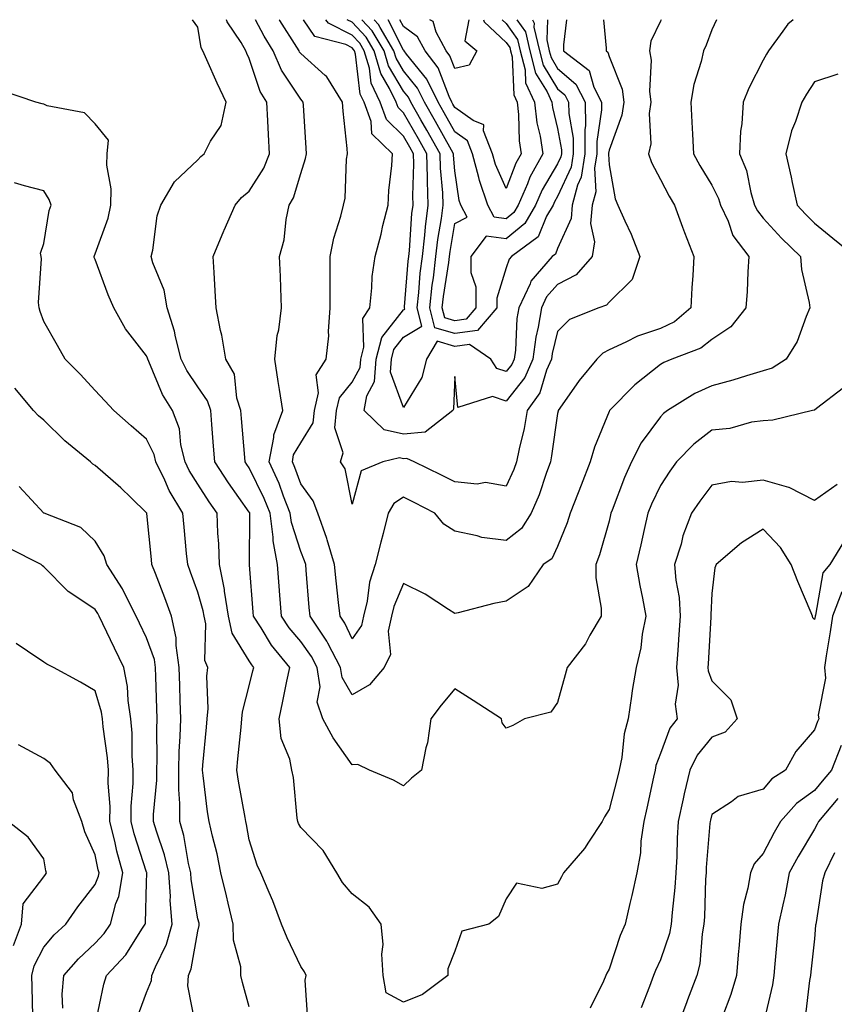
# Model space of a CAD drawing. Units: inches. Extents: x 976403 to 979043, y 7250378 to 7253018.
# Drawn here: x 977603 to 977762, y 7252826 to 7253018 of the extents above; entities that cross this region are included whole.
import ezdxf

# ---------------------------------------------------------------- set-up
doc = ezdxf.new("R2010")
doc.units = ezdxf.units.IN
doc.header["$MEASUREMENT"] = 0
doc.layers.add('Contour_97647250', color=7, linetype='Continuous', true_color=0x0b364f)

msp = doc.modelspace()

# ---------------------------------------------------------------- linework, layer by layer
at = {"layer": 'Contour_97647250'}
for points in [[(977763.65, 7252946.32, 3108), (977758.44, 7252942.31, 3108), (977758.05, 7252942.01, 3108), (977757.99, 7252941.98, 3108), (977757.66, 7252941.92, 3108), (977749.95, 7252940.02, 3108), (977748.05, 7252939.92, 3108), (977745.76, 7252939.63, 3108), (977741.57, 7252938.4, 3108), (977738.05, 7252938.1, 3108), (977734.57, 7252935.4, 3108), (977731.17, 7252931.92, 3108), (977729.85, 7252930.12, 3108), (977728.05, 7252927.3, 3108), (977726.29, 7252923.68, 3108), (977725.57, 7252921.92, 3108), (977724.86, 7252918.73, 3108), (977724.22, 7252915.75, 3108), (977723.33, 7252911.92, 3108), (977724.02, 7252907.89, 3108), (977724.56, 7252905.41, 3108), (977725.21, 7252901.92, 3108), (977724.52, 7252898.39, 3108), (977724.22, 7252895.75, 3108), (977723.33, 7252891.92, 3108), (977722.57, 7252887.4, 3108), (977722.43, 7252886.3, 3108), (977721.75, 7252881.92, 3108), (977720.98, 7252878.99, 3108), (977720.54, 7252874.41, 3108), (977720.03, 7252871.92, 3108), (977719.66, 7252870.31, 3108), (977718.05, 7252864.25, 3108), (977717.15, 7252862.82, 3108), (977716.69, 7252861.92, 3108), (977714.03, 7252857.9, 3108), (977713.28, 7252856.69, 3108), (977709.2, 7252851.92, 3108), (977708.8, 7252851.17, 3108), (977708.05, 7252849.73, 3108), (977705, 7252848.87, 3108), (977700.07, 7252849.9, 3108), (977698.05, 7252846.84, 3108), (977696.57, 7252843.4, 3108), (977694.66, 7252841.92, 3108), (977689.41, 7252840.56, 3108), (977688.05, 7252836.69, 3108), (977686.71, 7252833.26, 3108), (977686.68, 7252831.92, 3108), (977681.74, 7252828.23, 3108), (977678.05, 7252826.77, 3108), (977674.67, 7252828.54, 3108), (977674.12, 7252831.92, 3108), (977673.86, 7252836.11, 3108), (977674.09, 7252837.96, 3108), (977673.71, 7252841.92, 3108), (977671.4, 7252845.27, 3108), (977668.05, 7252847.83, 3108), (977666.17, 7252850.05, 3108), (977665.06, 7252851.92, 3108), (977662.42, 7252856.3, 3108), (977658.05, 7252860.78, 3108), (977657.65, 7252861.52, 3108), (977657.49, 7252861.92, 3108), (977657.37, 7252862.6, 3108), (977656.64, 7252870.51, 3108), (977656.33, 7252871.92, 3108), (977655.92, 7252874.05, 3108), (977654.23, 7252878.1, 3108), (977653.83, 7252881.92, 3108), (977654.6, 7252885.37, 3108), (977655.37, 7252889.24, 3108), (977655.95, 7252891.92, 3108), (977652.37, 7252896.24, 3108), (977650.37, 7252899.6, 3108), (977648.88, 7252901.92, 3108), (977648.82, 7252902.69, 3108), (977648.08, 7252911.89, 3108), (977648.08, 7252911.95, 3108), (977648.17, 7252921.8, 3108), (977648.16, 7252921.92, 3108), (977648.13, 7252922, 3108), (977648.05, 7252922.14, 3108), (977643.98, 7252927.85, 3108), (977641.35, 7252931.92, 3108), (977641.1, 7252934.97, 3108), (977640.76, 7252939.21, 3108), (977640.53, 7252941.92, 3108), (977639.94, 7252943.81, 3108), (977638.05, 7252946.53, 3108), (977635.86, 7252949.73, 3108), (977634.81, 7252951.92, 3108), (977633.7, 7252956.27, 3108), (977633.52, 7252957.39, 3108), (977632.07, 7252961.92, 3108), (977631.45, 7252965.32, 3108), (977629.29, 7252970.68, 3108), (977628.96, 7252971.92, 3108), (977629.25, 7252973.12, 3108), (977630.13, 7252979.84, 3108), (977630.81, 7252981.92, 3108), (977633.51, 7252986.46, 3108), (977638.05, 7252990.73, 3108), (977638.59, 7252991.38, 3108), (977639.28, 7252991.92, 3108), (977640.47, 7252994.34, 3108), (977642.58, 7252997.39, 3108), (977643.54, 7253001.92, 3108), (977641.79, 7253005.66, 3108), (977639.77, 7253010.2, 3108), (977638.99, 7253011.92, 3108), (977638.66, 7253012.53, 3108), (977638.05, 7253016.52, 3108), (977637, 7253018, 3108)], [(977753.85, 7253018, 3107), (977752.83, 7253017.14, 3107), (977751.9, 7253015.77, 3107), (977749.07, 7253011.92, 3107), (977748.67, 7253011.3, 3107), (977748.05, 7253010.12, 3107), (977745.28, 7253004.69, 3107), (977744.14, 7253001.92, 3107), (977743.89, 7252997.76, 3107), (977743.66, 7252996.31, 3107), (977743.44, 7252991.92, 3107), (977744.78, 7252988.65, 3107), (977745.64, 7252984.33, 3107), (977746.37, 7252981.92, 3107), (977746.91, 7252980.78, 3107), (977748.05, 7252979.38, 3107), (977751.63, 7252975.5, 3107), (977755.28, 7252971.92, 3107), (977755.49, 7252969.36, 3107), (977757.01, 7252962.96, 3107), (977757.11, 7252961.92, 3107), (977756.38, 7252960.25, 3107), (977754.63, 7252955.34, 3107), (977752.55, 7252951.92, 3107), (977749.78, 7252950.19, 3107), (977748.05, 7252949.63, 3107), (977744.83, 7252948.7, 3107), (977742.15, 7252947.82, 3107), (977738.05, 7252946.75, 3107), (977734.76, 7252945.21, 3107), (977729.43, 7252941.92, 3107), (977728.64, 7252941.33, 3107), (977728.05, 7252940.72, 3107), (977724.32, 7252935.65, 3107), (977722.43, 7252931.92, 3107), (977721.07, 7252928.9, 3107), (977718.68, 7252922.55, 3107), (977718.43, 7252921.92, 3107), (977718.35, 7252921.62, 3107), (977718.05, 7252920.37, 3107), (977716.17, 7252913.8, 3107), (977715.48, 7252911.92, 3107), (977715.45, 7252909.32, 3107), (977716.54, 7252903.43, 3107), (977716.51, 7252901.92, 3107), (977714.34, 7252898.21, 3107), (977713.45, 7252896.52, 3107), (977709.91, 7252891.92, 3107), (977709.53, 7252890.44, 3107), (977708.05, 7252885.1, 3107), (977706.75, 7252883.22, 3107), (977701.6, 7252881.92, 3107), (977699.34, 7252880.63, 3107), (977698.05, 7252880.08, 3107), (977697.28, 7252881.15, 3107), (977697.1, 7252881.92, 3107), (977691.59, 7252885.46, 3107), (977688.05, 7252887.75, 3107), (977685.4, 7252884.57, 3107), (977683.36, 7252881.92, 3107), (977682.74, 7252877.23, 3107), (977682.41, 7252876.28, 3107), (977681.55, 7252871.92, 3107), (977679.6, 7252870.37, 3107), (977678.05, 7252868.85, 3107), (977676.1, 7252869.97, 3107), (977671.45, 7252871.92, 3107), (977669.16, 7252873.03, 3107), (977668.05, 7252872.96, 3107), (977664.34, 7252878.21, 3107), (977662.33, 7252881.92, 3107), (977661.28, 7252885.15, 3107), (977661.81, 7252888.16, 3107), (977661.25, 7252891.92, 3107), (977660.15, 7252894.02, 3107), (977658.05, 7252896.99, 3107), (977655.78, 7252899.65, 3107), (977654.33, 7252901.92, 3107), (977654.01, 7252905.96, 3107), (977653.87, 7252907.74, 3107), (977653.55, 7252911.92, 3107), (977652.69, 7252916.56, 3107), (977652.7, 7252917.27, 3107), (977652.08, 7252921.92, 3107), (977650.94, 7252924.81, 3107), (977648.05, 7252930.76, 3107), (977647.57, 7252931.44, 3107), (977647.26, 7252931.92, 3107), (977647.18, 7252932.79, 3107), (977646.51, 7252940.38, 3107), (977646.38, 7252941.92, 3107), (977645.63, 7252944.34, 3107), (977645.14, 7252949.01, 3107), (977643.48, 7252951.92, 3107), (977642.71, 7252956.58, 3107), (977642.44, 7252957.53, 3107), (977641.57, 7252961.92, 3107), (977641.38, 7252965.25, 3107), (977641.2, 7252968.77, 3107), (977641.03, 7252971.92, 3107), (977643.1, 7252976.87, 3107), (977643.17, 7252977.04, 3107), (977645.27, 7252981.92, 3107), (977646.55, 7252983.42, 3107), (977648.05, 7252984.64, 3107), (977650.86, 7252989.11, 3107), (977652, 7252991.92, 3107), (977651.79, 7252995.66, 3107), (977651.63, 7252998.34, 3107), (977651.44, 7253001.92, 3107), (977650.18, 7253004.05, 3107), (977648.05, 7253010.42, 3107), (977647.56, 7253011.43, 3107), (977647.34, 7253011.92, 3107), (977646.44, 7253013.53, 3107), (977643.71, 7253017.58, 3107), (977643.58, 7253018, 3107)], [(977738.97, 7253018, 3106), (977738.05, 7253016.01, 3106), (977736.94, 7253013.03, 3106), (977736.45, 7253011.92, 3106), (977735.97, 7253009.84, 3106), (977734.58, 7253005.39, 3106), (977733.95, 7253001.92, 3106), (977734.16, 7252998.03, 3106), (977734.26, 7252995.71, 3106), (977734.47, 7252991.92, 3106), (977735.74, 7252989.61, 3106), (977738.05, 7252985.82, 3106), (977739.35, 7252983.22, 3106), (977739.74, 7252981.92, 3106), (977741.21, 7252978.76, 3106), (977742.14, 7252976.01, 3106), (977745.28, 7252971.92, 3106), (977745.07, 7252968.94, 3106), (977744.9, 7252965.07, 3106), (977744.67, 7252961.92, 3106), (977741.73, 7252958.24, 3106), (977738.05, 7252955.76, 3106), (977735.91, 7252954.06, 3106), (977730.3, 7252951.92, 3106), (977728.7, 7252951.27, 3106), (977728.05, 7252950.88, 3106), (977723.05, 7252946.92, 3106), (977718.17, 7252941.92, 3106), (977718.12, 7252941.85, 3106), (977718.05, 7252941.7, 3106), (977715.2, 7252934.77, 3106), (977714.4, 7252931.92, 3106), (977712.61, 7252927.36, 3106), (977712.06, 7252925.93, 3106), (977710.51, 7252921.92, 3106), (977709.91, 7252920.06, 3106), (977708.05, 7252915.43, 3106), (977706.89, 7252913.08, 3106), (977705.21, 7252911.92, 3106), (977702.32, 7252907.65, 3106), (977698.05, 7252904.84, 3106), (977695.63, 7252904.34, 3106), (977688.67, 7252902.54, 3106), (977688.05, 7252902.4, 3106), (977686.78, 7252903.19, 3106), (977682.29, 7252906.16, 3106), (977678.05, 7252908.27, 3106), (977676.17, 7252903.8, 3106), (977675.71, 7252901.92, 3106), (977675.07, 7252898.94, 3106), (977675.54, 7252894.43, 3106), (977674.28, 7252891.92, 3106), (977671.42, 7252888.55, 3106), (977668.05, 7252886.6, 3106), (977666.11, 7252889.98, 3106), (977665.82, 7252891.92, 3106), (977663.35, 7252896.62, 3106), (977663.16, 7252897.03, 3106), (977659.89, 7252901.92, 3106), (977659.72, 7252903.59, 3106), (977659.13, 7252910.84, 3106), (977659.03, 7252911.92, 3106), (977658.81, 7252912.68, 3106), (977658.05, 7252914.45, 3106), (977656.25, 7252920.12, 3106), (977656.02, 7252921.92, 3106), (977654.69, 7252925.28, 3106), (977653.83, 7252927.7, 3106), (977651.94, 7252931.92, 3106), (977652.83, 7252936.7, 3106), (977652.79, 7252937.18, 3106), (977654.58, 7252941.92, 3106), (977653.94, 7252946.03, 3106), (977653.67, 7252947.55, 3106), (977653.03, 7252951.92, 3106), (977653.45, 7252956.52, 3106), (977653.76, 7252957.63, 3106), (977654.32, 7252961.92, 3106), (977654.16, 7252965.81, 3106), (977654.11, 7252967.98, 3106), (977653.94, 7252971.92, 3106), (977654.83, 7252975.14, 3106), (977655.25, 7252979.12, 3106), (977655.83, 7252981.92, 3106), (977656.63, 7252983.34, 3106), (977658.05, 7252988.08, 3106), (977659.01, 7252990.96, 3106), (977659.16, 7252991.92, 3106), (977659.09, 7252992.96, 3106), (977658.6, 7253001.37, 3106), (977658.56, 7253001.92, 3106), (977658.36, 7253002.23, 3106), (977658.05, 7253002.51, 3106), (977654.3, 7253008.17, 3106), (977652.69, 7253011.92, 3106), (977650.91, 7253014.78, 3106), (977649.24, 7253018, 3106)], [(977728.2, 7253018, 3105), (977728.05, 7253017.69, 3105), (977726.16, 7253013.81, 3105), (977725.91, 7253011.92, 3105), (977726.28, 7253010.15, 3105), (977725.9, 7253004.07, 3105), (977726.18, 7253001.92, 3105), (977725.89, 7252999.76, 3105), (977726.16, 7252993.81, 3105), (977725.76, 7252991.92, 3105), (977726.3, 7252990.17, 3105), (977728.05, 7252986.92, 3105), (977729.78, 7252983.65, 3105), (977730.81, 7252981.92, 3105), (977732.37, 7252977.6, 3105), (977732.72, 7252976.59, 3105), (977734.52, 7252971.92, 3105), (977734.34, 7252968.21, 3105), (977734.14, 7252965.83, 3105), (977733.96, 7252961.92, 3105), (977730.76, 7252959.21, 3105), (977728.05, 7252957.87, 3105), (977723.59, 7252956.38, 3105), (977721.34, 7252955.21, 3105), (977718.05, 7252953.76, 3105), (977716.86, 7252953.11, 3105), (977715.66, 7252951.92, 3105), (977712.23, 7252947.74, 3105), (977708.49, 7252942.36, 3105), (977708.18, 7252941.92, 3105), (977708.15, 7252941.82, 3105), (977708.05, 7252941.36, 3105), (977706.87, 7252933.1, 3105), (977706.63, 7252931.92, 3105), (977705.8, 7252929.67, 3105), (977704.44, 7252925.53, 3105), (977702.91, 7252921.92, 3105), (977701.03, 7252918.94, 3105), (977698.05, 7252916.62, 3105), (977693.32, 7252917.19, 3105), (977692.41, 7252917.56, 3105), (977688.05, 7252918.45, 3105), (977685.92, 7252919.79, 3105), (977684.17, 7252921.92, 3105), (977680.16, 7252924.03, 3105), (977678.05, 7252925.07, 3105), (977676.15, 7252923.82, 3105), (977675.09, 7252921.92, 3105), (977674.09, 7252917.96, 3105), (977673.67, 7252916.3, 3105), (977672.55, 7252911.92, 3105), (977671.45, 7252908.52, 3105), (977670.96, 7252904.83, 3105), (977670.26, 7252901.92, 3105), (977669.87, 7252900.1, 3105), (977668.05, 7252897.5, 3105), (977666.64, 7252900.51, 3105), (977665.7, 7252901.92, 3105), (977665.42, 7252904.55, 3105), (977664.92, 7252908.79, 3105), (977664.61, 7252911.92, 3105), (977663.21, 7252916.76, 3105), (977663.16, 7252917.03, 3105), (977661.4, 7252921.92, 3105), (977660.49, 7252924.36, 3105), (977658.05, 7252927.63, 3105), (977656.93, 7252930.8, 3105), (977656.42, 7252931.92, 3105), (977656.67, 7252933.3, 3105), (977658.05, 7252935.61, 3105), (977660.47, 7252939.5, 3105), (977660.72, 7252941.92, 3105), (977661.52, 7252945.39, 3105), (977661.08, 7252948.89, 3105), (977663.02, 7252951.92, 3105), (977663.53, 7252956.44, 3105), (977663.45, 7252957.32, 3105), (977663.8, 7252961.92, 3105), (977663.79, 7252966.18, 3105), (977663.8, 7252967.67, 3105), (977663.79, 7252971.92, 3105), (977664.47, 7252975.5, 3105), (977665.87, 7252979.74, 3105), (977666.39, 7252981.92, 3105), (977666.69, 7252983.28, 3105), (977666.99, 7252990.86, 3105), (977667.15, 7252991.92, 3105), (977667.07, 7252992.9, 3105), (977666.34, 7253000.21, 3105), (977666.2, 7253001.92, 3105), (977663.11, 7253006.86, 3105), (977663.07, 7253006.94, 3105), (977662.83, 7253007.14, 3105), (977658.05, 7253011.41, 3105), (977657.84, 7253011.71, 3105), (977657.76, 7253011.92, 3105), (977657.29, 7253012.68, 3105), (977653.96, 7253017.83, 3105), (977653.86, 7253018, 3105)], [(977716.97, 7253018, 3104), (977717.51, 7253012.46, 3104), (977717.51, 7253011.92, 3104), (977717.82, 7253011.69, 3104), (977718.05, 7253010.86, 3104), (977720.58, 7253004.45, 3104), (977720.92, 7253001.92, 3104), (977720.57, 7252999.4, 3104), (977718.05, 7252992.63, 3104), (977717.95, 7252992.02, 3104), (977717.95, 7252991.92, 3104), (977717.93, 7252991.8, 3104), (977718.05, 7252989.76, 3104), (977719.26, 7252983.13, 3104), (977719.79, 7252981.92, 3104), (977721.15, 7252978.82, 3104), (977722.35, 7252976.22, 3104), (977724.07, 7252971.92, 3104), (977722.52, 7252967.45, 3104), (977718.05, 7252963.03, 3104), (977717.56, 7252962.41, 3104), (977716.05, 7252961.92, 3104), (977710.36, 7252959.61, 3104), (977708.05, 7252957.32, 3104), (977706.98, 7252952.99, 3104), (977706.84, 7252951.92, 3104), (977705.9, 7252949.77, 3104), (977704.6, 7252945.37, 3104), (977702.14, 7252941.92, 3104), (977701.52, 7252938.45, 3104), (977700.57, 7252934.44, 3104), (977700.07, 7252931.92, 3104), (977699.52, 7252930.45, 3104), (977698.05, 7252927.2, 3104), (977694.04, 7252927.91, 3104), (977692.37, 7252927.6, 3104), (977688.05, 7252928.01, 3104), (977685.47, 7252929.34, 3104), (977680.12, 7252931.92, 3104), (977678.71, 7252932.58, 3104), (977678.05, 7252932.52, 3104), (977677.28, 7252932.69, 3104), (977674.01, 7252931.92, 3104), (977669.79, 7252930.18, 3104), (977668.05, 7252923.66, 3104), (977666.69, 7252930.56, 3104), (977665.81, 7252931.92, 3104), (977666.3, 7252933.67, 3104), (977664.67, 7252938.54, 3104), (977665, 7252941.92, 3104), (977665.58, 7252944.39, 3104), (977668.05, 7252947.45, 3104), (977669.65, 7252950.32, 3104), (977669.76, 7252951.92, 3104), (977670.36, 7252954.23, 3104), (977670.15, 7252959.82, 3104), (977671.47, 7252961.92, 3104), (977671.92, 7252965.79, 3104), (977671.95, 7252968.02, 3104), (977672.51, 7252971.92, 3104), (977673.69, 7252976.28, 3104), (977674.05, 7252977.92, 3104), (977675.04, 7252981.92, 3104), (977675.23, 7252984.74, 3104), (977675.75, 7252989.62, 3104), (977675.91, 7252991.92, 3104), (977671.91, 7252995.78, 3104), (977671.76, 7252998.21, 3104), (977670.41, 7253001.92, 3104), (977669.65, 7253003.52, 3104), (977668.7, 7253011.27, 3104), (977668.52, 7253011.92, 3104), (977668.34, 7253012.21, 3104), (977668.05, 7253012.53, 3104), (977666.83, 7253013.14, 3104), (977660.83, 7253014.7, 3104), (977658.61, 7253018, 3104)], [(977709.79, 7253018, 3103), (977709.22, 7253013.09, 3103), (977709.21, 7253011.92, 3103), (977714.21, 7253008.08, 3103), (977715.12, 7253004.85, 3103), (977716.59, 7253001.92, 3103), (977716.6, 7253000.47, 3103), (977715.65, 7252994.32, 3103), (977715.66, 7252991.92, 3103), (977715.21, 7252989.08, 3103), (977715.46, 7252984.51, 3103), (977714.76, 7252981.92, 3103), (977714.46, 7252978.33, 3103), (977715.23, 7252974.74, 3103), (977714.74, 7252971.92, 3103), (977711.64, 7252968.33, 3103), (977708.05, 7252966.44, 3103), (977705.91, 7252964.06, 3103), (977704.9, 7252961.92, 3103), (977704.27, 7252958.14, 3103), (977703.78, 7252956.19, 3103), (977703.21, 7252951.92, 3103), (977701.65, 7252948.32, 3103), (977698.05, 7252943.75, 3103), (977695.35, 7252944.62, 3103), (977688.65, 7252942.52, 3103), (977688.05, 7252948.53, 3103), (977687.8, 7252942.17, 3103), (977687.68, 7252941.92, 3103), (977682.24, 7252937.73, 3103), (977678.05, 7252937.34, 3103), (977674.31, 7252938.18, 3103), (977670.39, 7252941.92, 3103), (977670.89, 7252944.76, 3103), (977672.43, 7252947.54, 3103), (977672.73, 7252951.92, 3103), (977673.83, 7252956.14, 3103), (977678.05, 7252961.53, 3103), (977678.29, 7252961.68, 3103), (977678.23, 7252961.92, 3103), (977678.26, 7252962.13, 3103), (977678.97, 7252971, 3103), (977679.08, 7252971.92, 3103), (977679.2, 7252973.07, 3103), (977679.7, 7252980.27, 3103), (977679.92, 7252981.92, 3103), (977679.86, 7252983.73, 3103), (977680.06, 7252989.91, 3103), (977680.01, 7252991.92, 3103), (977679.31, 7252993.18, 3103), (977678.05, 7252995.34, 3103), (977674.73, 7252998.6, 3103), (977673.52, 7253001.92, 3103), (977671.77, 7253005.64, 3103), (977671.41, 7253008.56, 3103), (977670.43, 7253011.92, 3103), (977669.54, 7253013.41, 3103), (977668.05, 7253015.02, 3103), (977663.46, 7253017.33, 3103), (977662.92, 7253018, 3103)], [(977706.08, 7253018, 3102), (977705.92, 7253014.05, 3102), (977706.43, 7253011.92, 3102), (977706.76, 7253010.63, 3102), (977708.05, 7253008.52, 3102), (977711.6, 7253005.47, 3102), (977713.39, 7253001.92, 3102), (977713.44, 7252997.31, 3102), (977713.33, 7252996.64, 3102), (977713.37, 7252991.92, 3102), (977712.64, 7252987.33, 3102), (977711.94, 7252985.81, 3102), (977710.89, 7252981.92, 3102), (977710.67, 7252979.3, 3102), (977708.05, 7252973.47, 3102), (977707.6, 7252972.37, 3102), (977706.99, 7252971.92, 3102), (977702.86, 7252967.11, 3102), (977702.69, 7252966.56, 3102), (977700.47, 7252961.92, 3102), (977700.13, 7252959.84, 3102), (977699.83, 7252953.7, 3102), (977699.58, 7252951.92, 3102), (977699.12, 7252950.85, 3102), (977698.05, 7252949.49, 3102), (977696.21, 7252950.08, 3102), (977695.03, 7252951.92, 3102), (977690.89, 7252954.76, 3102), (977688.05, 7252954.39, 3102), (977684.58, 7252955.39, 3102), (977682.52, 7252951.92, 3102), (977681.61, 7252948.36, 3102), (977678.05, 7252942.53, 3102), (977675.53, 7252949.4, 3102), (977675.7, 7252951.92, 3102), (977676.18, 7252953.79, 3102), (977678.05, 7252956.17, 3102), (977681.61, 7252958.36, 3102), (977680.69, 7252961.92, 3102), (977681.02, 7252964.89, 3102), (977681.32, 7252968.65, 3102), (977681.72, 7252971.92, 3102), (977682.19, 7252976.06, 3102), (977682.31, 7252977.66, 3102), (977682.84, 7252981.92, 3102), (977682.7, 7252986.57, 3102), (977682.72, 7252987.25, 3102), (977682.59, 7252991.92, 3102), (977680.97, 7252994.84, 3102), (977678.05, 7252999.85, 3102), (977677.01, 7253000.88, 3102), (977676.62, 7253001.92, 3102), (977675.36, 7253004.61, 3102), (977673.64, 7253007.51, 3102), (977672.36, 7253011.92, 3102), (977670.76, 7253014.63, 3102), (977668.05, 7253017.51, 3102), (977667.08, 7253018, 3102)], [(977703.13, 7253018, 3101), (977703.47, 7253017.34, 3101), (977703.44, 7253016.53, 3101), (977704.54, 7253011.92, 3101), (977705.26, 7253009.13, 3101), (977708.05, 7253004.57, 3101), (977709.48, 7253003.35, 3101), (977710.19, 7253001.92, 3101), (977710.22, 7252999.75, 3101), (977711.05, 7252994.92, 3101), (977711.08, 7252991.92, 3101), (977710.66, 7252989.31, 3101), (977708.05, 7252983.6, 3101), (977707.42, 7252982.55, 3101), (977707.15, 7252981.92, 3101), (977705.9, 7252979.77, 3101), (977704.23, 7252975.74, 3101), (977699.08, 7252971.92, 3101), (977698.61, 7252971.36, 3101), (977698.05, 7252969.69, 3101), (977696.19, 7252963.78, 3101), (977696.2, 7252961.92, 3101), (977692.48, 7252957.49, 3101), (977688.05, 7252956.9, 3101), (977684.15, 7252958.02, 3101), (977683.15, 7252961.92, 3101), (977683.65, 7252966.32, 3101), (977683.86, 7252967.73, 3101), (977684.37, 7252971.92, 3101), (977684.75, 7252975.22, 3101), (977685.44, 7252979.31, 3101), (977685.76, 7252981.92, 3101), (977685.7, 7252984.27, 3101), (977685.26, 7252989.13, 3101), (977685.18, 7252991.92, 3101), (977682.62, 7252996.49, 3101), (977681.44, 7252998.53, 3101), (977679.5, 7253001.92, 3101), (977679.02, 7253002.89, 3101), (977678.05, 7253004.08, 3101), (977675.13, 7253009, 3101), (977674.28, 7253011.92, 3101), (977671.96, 7253015.83, 3101), (977669.92, 7253018, 3101)], [(977700.12, 7253018, 3100), (977701.77, 7253015.64, 3100), (977702.66, 7253011.92, 3100), (977703.75, 7253007.62, 3100), (977705.99, 7253003.98, 3100), (977706.94, 7253001.92, 3100), (977707.05, 7253000.92, 3100), (977708.05, 7252996.83, 3100), (977708.77, 7252992.64, 3100), (977708.78, 7252991.92, 3100), (977708.68, 7252991.29, 3100), (977708.05, 7252989.91, 3100), (977705.06, 7252984.91, 3100), (977703.75, 7252981.92, 3100), (977701.65, 7252978.32, 3100), (977698.05, 7252975.34, 3100), (977694.14, 7252975.83, 3100), (977691.15, 7252971.92, 3100), (977691.17, 7252968.8, 3100), (977692.1, 7252965.97, 3100), (977692.12, 7252961.92, 3100), (977690.27, 7252959.7, 3100), (977688.05, 7252959.41, 3100), (977686.11, 7252959.98, 3100), (977685.6, 7252961.92, 3100), (977685.85, 7252964.12, 3100), (977686.87, 7252970.74, 3100), (977687.01, 7252971.92, 3100), (977687.12, 7252972.85, 3100), (977688.05, 7252978.31, 3100), (977690.42, 7252979.55, 3100), (977689.21, 7252981.92, 3100), (977688.91, 7252982.78, 3100), (977688.05, 7252988.57, 3100), (977687.77, 7252991.64, 3100), (977687.77, 7252991.92, 3100), (977687.4, 7252992.57, 3100), (977684.3, 7252998.17, 3100), (977682.15, 7253001.92, 3100), (977680.79, 7253004.66, 3100), (977678.05, 7253008.07, 3100), (977676.61, 7253010.48, 3100), (977676.19, 7253011.92, 3100), (977673.48, 7253016.49, 3100), (977673.19, 7253017.06, 3100), (977672.32, 7253018, 3100)], [(977697.27, 7253018, 3099), (977698.05, 7253017.26, 3099), (977700.25, 7253014.12, 3099), (977700.77, 7253011.92, 3099), (977701.7, 7253008.27, 3099), (977701.82, 7253005.69, 3099), (977703.55, 7253001.92, 3099), (977704.03, 7252997.9, 3099), (977704.66, 7252995.31, 3099), (977705.17, 7252991.92, 3099), (977702.65, 7252987.32, 3099), (977702.17, 7252986.04, 3099), (977700.35, 7252981.92, 3099), (977699.51, 7252980.46, 3099), (977698.05, 7252979.25, 3099), (977695.69, 7252979.56, 3099), (977694.48, 7252981.92, 3099), (977692.81, 7252986.68, 3099), (977692.72, 7252987.25, 3099), (977691.51, 7252991.92, 3099), (977690.52, 7252994.39, 3099), (977688.05, 7252996.14, 3099), (977685.99, 7252999.86, 3099), (977684.81, 7253001.92, 3099), (977682.58, 7253006.45, 3099), (977678.65, 7253011.32, 3099), (977678.2, 7253011.92, 3099), (977678.15, 7253012.02, 3099), (977678.05, 7253012.09, 3099), (977675.04, 7253018, 3099)], [(977693.64, 7253018, 3098), (977693.74, 7253017.61, 3098), (977698.05, 7253013.56, 3098), (977698.72, 7253012.59, 3098), (977698.89, 7253011.92, 3098), (977699.17, 7253010.8, 3098), (977699.51, 7253003.38, 3098), (977700.17, 7253001.92, 3098), (977700.45, 7252999.52, 3098), (977700.57, 7252994.44, 3098), (977700.95, 7252991.92, 3098), (977699.92, 7252990.05, 3098), (977698.05, 7252985.11, 3098), (977695.94, 7252989.81, 3098), (977695.38, 7252991.92, 3098), (977693.63, 7252996.34, 3098), (977693.67, 7252997.55, 3098), (977691.59, 7252998.38, 3098), (977688.05, 7253000.88, 3098), (977687.68, 7253001.55, 3098), (977687.47, 7253001.92, 3098), (977686.91, 7253003.06, 3098), (977684.77, 7253008.64, 3098), (977682.28, 7253011.92, 3098), (977680.8, 7253014.67, 3098), (977678.05, 7253016.67, 3098), (977677.37, 7253018, 3098)], [(977690.75, 7253018, 3097), (977690.02, 7253013.89, 3097), (977692.31, 7253011.92, 3097), (977690.84, 7253009.13, 3097), (977688.05, 7253008.47, 3097), (977687.09, 7253010.96, 3097), (977686.37, 7253011.92, 3097), (977684.41, 7253015.56, 3097), (977683.8, 7253017.67, 3097), (977683.2, 7253018, 3097)], [(977762.57, 7253007.4, 3108), (977758.05, 7253005.93, 3108), (977756.45, 7253003.52, 3108), (977755.55, 7253001.92, 3108), (977754.34, 7252998.21, 3108), (977753.59, 7252996.38, 3108), (977752.44, 7252991.92, 3108), (977753.47, 7252987.34, 3108), (977753.68, 7252986.29, 3108), (977754.64, 7252981.92, 3108), (977756.28, 7252980.15, 3108), (977758.05, 7252978.4, 3108), (977761.59, 7252975.46, 3108), (977766.01, 7252971.92, 3108)], [(977659.41, 7252823.28, 3109), (977658.93, 7252831.04, 3109), (977659.09, 7252831.92, 3109), (977658.79, 7252832.66, 3109), (977658.05, 7252833.71, 3109), (977655.42, 7252839.29, 3109), (977654.3, 7252841.92, 3109), (977652.6, 7252846.47, 3109), (977651.9, 7252848.07, 3109), (977650.32, 7252851.92, 3109), (977649.57, 7252853.44, 3109), (977648.05, 7252858.35, 3109), (977647.49, 7252861.36, 3109), (977647.37, 7252861.92, 3109), (977647.24, 7252862.73, 3109), (977645.92, 7252869.79, 3109), (977645.61, 7252871.92, 3109), (977645.82, 7252874.15, 3109), (977646.44, 7252880.31, 3109), (977646.6, 7252881.92, 3109), (977646.72, 7252883.25, 3109), (977648.05, 7252888.32, 3109), (977648.75, 7252891.22, 3109), (977648.9, 7252891.92, 3109), (977648.52, 7252892.39, 3109), (977648.05, 7252893.17, 3109), (977644.74, 7252898.61, 3109), (977644.01, 7252901.92, 3109), (977643.23, 7252906.74, 3109), (977643.2, 7252907.07, 3109), (977642.24, 7252911.92, 3109), (977642.1, 7252915.97, 3109), (977641.93, 7252918.04, 3109), (977641.78, 7252921.92, 3109), (977640.25, 7252924.12, 3109), (977638.05, 7252927.6, 3109), (977636.37, 7252930.24, 3109), (977635.55, 7252931.92, 3109), (977634.74, 7252935.23, 3109), (977634.46, 7252938.33, 3109), (977633.13, 7252941.92, 3109), (977631.16, 7252945.03, 3109), (977628.49, 7252951.48, 3109), (977628.27, 7252951.92, 3109), (977628.24, 7252952.11, 3109), (977628.05, 7252952.56, 3109), (977623.97, 7252957.84, 3109), (977621.71, 7252961.92, 3109), (977620.57, 7252964.44, 3109), (977618.05, 7252971.3, 3109), (977617.87, 7252971.74, 3109), (977617.85, 7252971.92, 3109), (977617.89, 7252972.08, 3109), (977618.05, 7252972.42, 3109), (977620.61, 7252979.36, 3109), (977621.13, 7252981.92, 3109), (977621.17, 7252985.05, 3109), (977620.3, 7252989.67, 3109), (977620.36, 7252991.92, 3109), (977620.65, 7252994.52, 3109), (977618.05, 7252997.75, 3109), (977616, 7252999.87, 3109), (977608.74, 7253001.23, 3109), (977608.05, 7253001.53, 3109), (977607.72, 7253001.59, 3109), (977606.53, 7253001.92, 3109), (977600.21, 7253004.08, 3109)], [(977648.05, 7252825.85, 3110), (977646.74, 7252830.61, 3110), (977646.41, 7252831.92, 3110), (977646.37, 7252833.6, 3110), (977644.94, 7252838.81, 3110), (977644.91, 7252841.92, 3110), (977643.93, 7252846.04, 3110), (977643.6, 7252847.47, 3110), (977642.53, 7252851.92, 3110), (977641.76, 7252855.63, 3110), (977640.89, 7252859.08, 3110), (977640.26, 7252861.92, 3110), (977639.94, 7252863.81, 3110), (977639.07, 7252870.9, 3110), (977638.91, 7252871.92, 3110), (977639.01, 7252872.88, 3110), (977639.7, 7252880.27, 3110), (977639.86, 7252881.92, 3110), (977640.04, 7252883.91, 3110), (977639.75, 7252890.22, 3110), (977639.97, 7252891.92, 3110), (977639.4, 7252893.27, 3110), (977639.57, 7252900.4, 3110), (977639.23, 7252901.92, 3110), (977639.07, 7252902.94, 3110), (977638.05, 7252906.58, 3110), (977636.61, 7252910.48, 3110), (977636.07, 7252911.92, 3110), (977635.85, 7252914.12, 3110), (977635.37, 7252919.24, 3110), (977635.11, 7252921.92, 3110), (977632.46, 7252926.33, 3110), (977631.59, 7252928.38, 3110), (977629.88, 7252931.92, 3110), (977629.51, 7252933.38, 3110), (977628.05, 7252936.33, 3110), (977625.06, 7252938.93, 3110), (977621.7, 7252941.92, 3110), (977619.96, 7252943.83, 3110), (977618.05, 7252945.83, 3110), (977615.11, 7252948.98, 3110), (977612.24, 7252951.92, 3110), (977610.74, 7252954.61, 3110), (977608.05, 7252959.26, 3110), (977607.34, 7252961.21, 3110), (977607.16, 7252961.92, 3110), (977607.04, 7252962.93, 3110), (977607.6, 7252971.47, 3110), (977607.52, 7252971.92, 3110), (977607.4, 7252972.57, 3110), (977608.05, 7252974.45, 3110), (977609.13, 7252980.84, 3110), (977609.51, 7252981.92, 3110), (977609.1, 7252982.97, 3110), (977608.05, 7252984.66, 3110), (977604.33, 7252985.64, 3110), (977602.38, 7252986.25, 3110)], [(977637.6, 7252822.37, 3111), (977636.09, 7252829.96, 3111), (977636.24, 7252831.92, 3111), (977636.76, 7252833.21, 3111), (977638.05, 7252840.56, 3111), (977638.31, 7252841.66, 3111), (977638.31, 7252841.92, 3111), (977638.26, 7252842.13, 3111), (977638.05, 7252843, 3111), (977636.74, 7252850.61, 3111), (977636.65, 7252851.92, 3111), (977636.22, 7252853.75, 3111), (977635.31, 7252859.18, 3111), (977634.52, 7252861.92, 3111), (977634.54, 7252865.43, 3111), (977634.31, 7252868.18, 3111), (977634.32, 7252871.92, 3111), (977634.42, 7252875.55, 3111), (977634.59, 7252878.46, 3111), (977634.7, 7252881.92, 3111), (977634.59, 7252885.38, 3111), (977634.51, 7252888.38, 3111), (977634.41, 7252891.92, 3111), (977633.79, 7252896.18, 3111), (977633.83, 7252897.7, 3111), (977632.92, 7252901.92, 3111), (977631.6, 7252905.47, 3111), (977629.77, 7252910.2, 3111), (977629.11, 7252911.92, 3111), (977629.02, 7252912.89, 3111), (977628.11, 7252921.86, 3111), (977628.1, 7252921.92, 3111), (977628.08, 7252921.95, 3111), (977628.05, 7252922.03, 3111), (977625.03, 7252924.94, 3111), (977623.02, 7252926.89, 3111), (977618.05, 7252931.25, 3111), (977617.62, 7252931.49, 3111), (977617.11, 7252931.92, 3111), (977612.13, 7252936, 3111), (977608.05, 7252940.05, 3111), (977607.03, 7252940.9, 3111), (977606.02, 7252941.92, 3111), (977602.41, 7252946.28, 3111)], [(977762.43, 7252927.54, 3109), (977758.05, 7252924.38, 3109), (977753.08, 7252926.95, 3109), (977753.02, 7252926.95, 3109), (977748.05, 7252928.38, 3109), (977744.05, 7252927.92, 3109), (977741.88, 7252928.09, 3109), (977738.05, 7252927.4, 3109), (977735.69, 7252924.28, 3109), (977734.13, 7252921.92, 3109), (977732.44, 7252917.53, 3109), (977732.06, 7252915.93, 3109), (977730.8, 7252911.92, 3109), (977731.04, 7252908.93, 3109), (977731.68, 7252905.55, 3109), (977731.9, 7252901.92, 3109), (977731.66, 7252898.31, 3109), (977731.43, 7252895.3, 3109), (977731.2, 7252891.92, 3109), (977731.49, 7252888.48, 3109), (977730.89, 7252884.76, 3109), (977731.3, 7252881.92, 3109), (977729.9, 7252880.07, 3109), (977728.05, 7252875.17, 3109), (977727.18, 7252872.79, 3109), (977727.01, 7252871.92, 3109), (977726.69, 7252870.56, 3109), (977725.43, 7252864.54, 3109), (977724.79, 7252861.92, 3109), (977724.24, 7252858.11, 3109), (977724.15, 7252855.82, 3109), (977723.43, 7252851.92, 3109), (977722.48, 7252847.49, 3109), (977722.09, 7252845.96, 3109), (977721.17, 7252841.92, 3109), (977720.24, 7252839.73, 3109), (977718.05, 7252833.17, 3109), (977717.59, 7252832.38, 3109), (977717.42, 7252831.92, 3109), (977716.98, 7252830.85, 3109), (977714.36, 7252825.61, 3109)], [(977626.24, 7252823.73, 3112), (977628.05, 7252828.63, 3112), (977629.01, 7252830.96, 3112), (977629.09, 7252831.92, 3112), (977629.77, 7252833.64, 3112), (977631.93, 7252838.04, 3112), (977633.04, 7252841.92, 3112), (977632.66, 7252846.53, 3112), (977632.68, 7252847.29, 3112), (977632.38, 7252851.92, 3112), (977631.55, 7252855.42, 3112), (977629.96, 7252860.01, 3112), (977629.43, 7252861.92, 3112), (977629.43, 7252863.3, 3112), (977630.03, 7252869.94, 3112), (977630.03, 7252871.92, 3112), (977630.09, 7252873.96, 3112), (977630.06, 7252879.91, 3112), (977630.11, 7252881.92, 3112), (977630.05, 7252883.92, 3112), (977629.87, 7252890.1, 3112), (977629.81, 7252891.92, 3112), (977629.58, 7252893.45, 3112), (977628.05, 7252897.65, 3112), (977626.67, 7252900.54, 3112), (977626.01, 7252901.92, 3112), (977623.88, 7252906.09, 3112), (977623.36, 7252907.23, 3112), (977620.31, 7252911.92, 3112), (977619.77, 7252913.64, 3112), (977618.05, 7252916.47, 3112), (977615.25, 7252919.12, 3112), (977608.12, 7252921.92, 3112), (977608.07, 7252921.94, 3112), (977608.05, 7252921.96, 3112), (977603.24, 7252927.11, 3112)], [(977763.67, 7252916.3, 3110), (977761.01, 7252911.92, 3110), (977759.66, 7252910.31, 3110), (977758.23, 7252902.1, 3110), (977758.16, 7252901.92, 3110), (977758.15, 7252901.82, 3110), (977758.05, 7252901.25, 3110), (977757.68, 7252901.55, 3110), (977757.67, 7252901.92, 3110), (977757.41, 7252902.56, 3110), (977754.77, 7252908.64, 3110), (977753.47, 7252911.92, 3110), (977751.39, 7252915.26, 3110), (977748.05, 7252918.85, 3110), (977743.81, 7252916.16, 3110), (977738.92, 7252911.92, 3110), (977738.67, 7252911.3, 3110), (977738.05, 7252906.27, 3110), (977737.83, 7252902.14, 3110), (977737.84, 7252901.92, 3110), (977737.83, 7252901.7, 3110), (977737.34, 7252892.63, 3110), (977737.29, 7252891.92, 3110), (977737.35, 7252891.22, 3110), (977738.05, 7252889.32, 3110), (977741.74, 7252885.61, 3110), (977743, 7252881.92, 3110), (977740.66, 7252879.31, 3110), (977738.05, 7252878.34, 3110), (977735.17, 7252874.8, 3110), (977733.75, 7252871.92, 3110), (977732.66, 7252867.31, 3110), (977732.48, 7252866.35, 3110), (977731.51, 7252861.92, 3110), (977731.32, 7252858.65, 3110), (977731.23, 7252855.1, 3110), (977731.07, 7252851.92, 3110), (977730.87, 7252849.1, 3110), (977730.33, 7252844.2, 3110), (977730.16, 7252841.92, 3110), (977729.83, 7252840.14, 3110), (977728.05, 7252834.98, 3110), (977727.08, 7252832.89, 3110), (977726.72, 7252831.92, 3110), (977725.92, 7252829.79, 3110), (977724.32, 7252825.65, 3110)], [(977618.05, 7252822.18, 3113), (977619.74, 7252830.23, 3113), (977620.28, 7252831.92, 3113), (977623.99, 7252835.98, 3113), (977627.12, 7252840.99, 3113), (977627.75, 7252841.92, 3113), (977627.82, 7252842.15, 3113), (977628.05, 7252850.05, 3113), (977628.1, 7252851.87, 3113), (977628.09, 7252851.92, 3113), (977628.09, 7252851.96, 3113), (977628.05, 7252852.06, 3113), (977625.64, 7252859.51, 3113), (977625.04, 7252861.92, 3113), (977625.06, 7252864.91, 3113), (977625.44, 7252869.31, 3113), (977625.46, 7252871.92, 3113), (977625.27, 7252874.7, 3113), (977625.24, 7252879.11, 3113), (977625.02, 7252881.92, 3113), (977624.48, 7252885.49, 3113), (977624.36, 7252888.23, 3113), (977623.63, 7252891.92, 3113), (977621.82, 7252895.69, 3113), (977619.55, 7252900.42, 3113), (977618.83, 7252901.92, 3113), (977618.57, 7252902.44, 3113), (977618.05, 7252903.18, 3113), (977614.11, 7252905.86, 3113), (977612.8, 7252906.67, 3113), (977608.05, 7252911.49, 3113), (977607.8, 7252911.67, 3113), (977607.51, 7252911.92, 3113), (977601.27, 7252915.14, 3113)], [(977763.37, 7252906.6, 3111), (977761.53, 7252901.92, 3111), (977761.1, 7252898.87, 3111), (977760.33, 7252894.2, 3111), (977759.98, 7252891.92, 3111), (977760.18, 7252889.79, 3111), (977758.74, 7252882.61, 3111), (977758.86, 7252881.92, 3111), (977758.61, 7252881.36, 3111), (977758.05, 7252879.75, 3111), (977754.41, 7252875.56, 3111), (977752.36, 7252871.92, 3111), (977749.75, 7252870.22, 3111), (977748.05, 7252868.24, 3111), (977743.21, 7252866.76, 3111), (977741.85, 7252865.72, 3111), (977738.05, 7252863.26, 3111), (977737.77, 7252862.2, 3111), (977737.71, 7252861.92, 3111), (977737.69, 7252861.56, 3111), (977736.98, 7252852.99, 3111), (977736.92, 7252851.92, 3111), (977736.84, 7252850.71, 3111), (977736.62, 7252843.35, 3111), (977736.52, 7252841.92, 3111), (977736.17, 7252840.05, 3111), (977735.73, 7252834.24, 3111), (977735.16, 7252831.92, 3111), (977733.35, 7252827.22, 3111), (977733.18, 7252826.79, 3111), (977731.4, 7252821.92, 3111)], [(977611.73, 7252825.6, 3114), (977611.65, 7252828.32, 3114), (977611.97, 7252831.92, 3114), (977614.78, 7252835.19, 3114), (977618.05, 7252838.22, 3114), (977619.83, 7252840.14, 3114), (977621.03, 7252841.92, 3114), (977622.07, 7252845.94, 3114), (977622.63, 7252847.34, 3114), (977623.45, 7252851.92, 3114), (977622.27, 7252856.14, 3114), (977621.87, 7252858.1, 3114), (977620.92, 7252861.92, 3114), (977620.94, 7252864.81, 3114), (977620.61, 7252869.36, 3114), (977620.63, 7252871.92, 3114), (977620.46, 7252874.33, 3114), (977619.63, 7252880.34, 3114), (977619.51, 7252881.92, 3114), (977619.31, 7252883.18, 3114), (977618.05, 7252887.37, 3114), (977615.17, 7252889.04, 3114), (977609.96, 7252891.92, 3114), (977608.66, 7252892.53, 3114), (977608.05, 7252892.96, 3114), (977604.89, 7252895.08, 3114), (977602.67, 7252896.54, 3114)], [(977605.89, 7252824.08, 3115), (977605.8, 7252829.67, 3115), (977605.72, 7252831.92, 3115), (977606.16, 7252833.81, 3115), (977608.05, 7252837.45, 3115), (977610.09, 7252839.88, 3115), (977612.33, 7252841.92, 3115), (977614.67, 7252845.3, 3115), (977618.05, 7252849.66, 3115), (977618.68, 7252851.29, 3115), (977618.8, 7252851.92, 3115), (977618.64, 7252852.51, 3115), (977618.05, 7252855.41, 3115), (977616.03, 7252859.9, 3115), (977615.47, 7252861.92, 3115), (977613.86, 7252866.11, 3115), (977613.61, 7252867.48, 3115), (977610.24, 7252871.92, 3115), (977609.33, 7252873.2, 3115), (977608.05, 7252874.19, 3115), (977603.11, 7252876.86, 3115)], [(977763.23, 7252876.74, 3112), (977761.34, 7252871.92, 3112), (977759.84, 7252870.13, 3112), (977758.05, 7252867.98, 3112), (977754.52, 7252865.45, 3112), (977751.4, 7252861.92, 3112), (977750.16, 7252859.81, 3112), (977748.05, 7252855.66, 3112), (977746.29, 7252853.68, 3112), (977745.6, 7252851.92, 3112), (977745.08, 7252848.95, 3112), (977744.22, 7252845.75, 3112), (977743.68, 7252841.92, 3112), (977743.28, 7252837.15, 3112), (977743.25, 7252836.72, 3112), (977742.84, 7252831.92, 3112), (977741.75, 7252828.22, 3112), (977740.1, 7252823.97, 3112)], [(977762.55, 7252866.42, 3113), (977758.8, 7252861.92, 3113), (977758.58, 7252861.39, 3113), (977758.05, 7252860.4, 3113), (977754.84, 7252855.13, 3113), (977753.13, 7252851.92, 3113), (977752.3, 7252847.67, 3113), (977751.85, 7252845.72, 3113), (977751.06, 7252841.92, 3113), (977750.78, 7252839.19, 3113), (977750.34, 7252834.21, 3113), (977750.11, 7252831.92, 3113), (977749.83, 7252830.14, 3113), (977748.05, 7252822.4, 3113)], [(977602.17, 7252837.8, 3116), (977603.7, 7252841.92, 3116), (977604.06, 7252845.91, 3116), (977608.05, 7252851.15, 3116), (977608.36, 7252851.61, 3116), (977608.6, 7252851.92, 3116), (977608.45, 7252852.32, 3116), (977608.05, 7252854.67, 3116), (977605.03, 7252858.9, 3116), (977601.1, 7252861.92, 3116)], [(977761.93, 7252855.8, 3114), (977760.03, 7252851.92, 3114), (977759.58, 7252850.39, 3114), (977758.37, 7252842.24, 3114), (977758.29, 7252841.92, 3114), (977758.26, 7252841.71, 3114), (977758.05, 7252839.09, 3114), (977757.33, 7252832.64, 3114), (977757.25, 7252831.92, 3114), (977757.09, 7252830.96, 3114), (977756.23, 7252823.74, 3114)]]:
    msp.add_polyline3d(points, dxfattribs=at)

doc.saveas('drawing.dxf')
